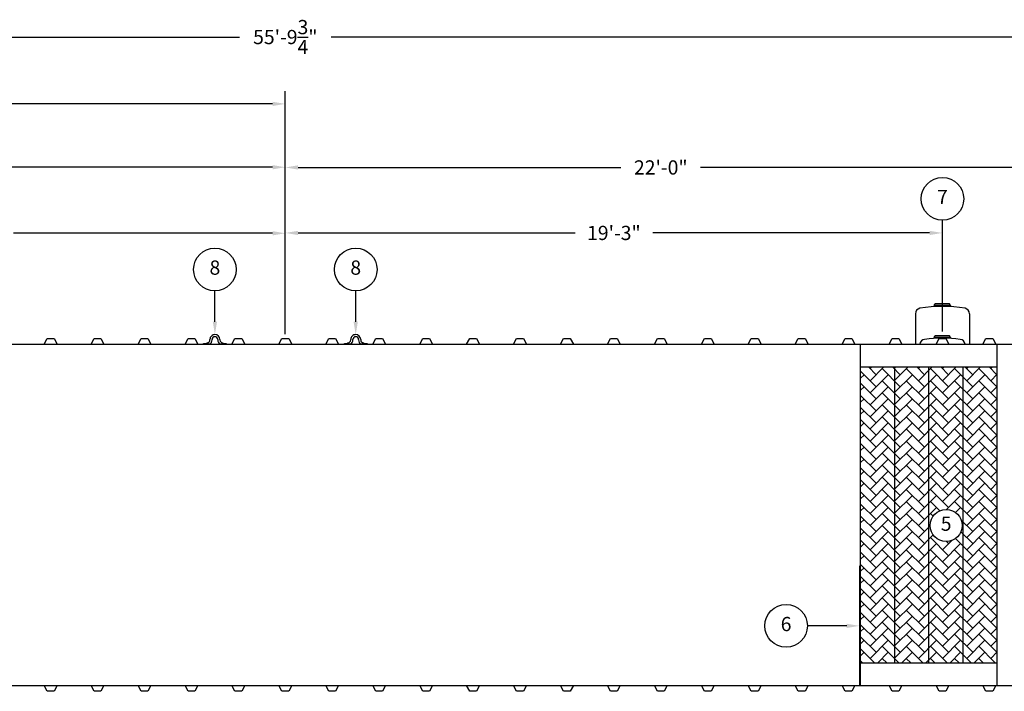
# Model space of a CAD drawing. Extents: x 0 to 1080, y 0 to 720.
# Drawn here: x 337 to 684, y 188 to 424 of the extents above; entities that cross this region are included whole.
import ezdxf
from ezdxf.enums import TextEntityAlignment as Align

# ---------------------------------------------------------------- set-up
doc = ezdxf.new("R2010")
doc.units = 0
doc.header["$LTSCALE"] = 4
doc.header["$MEASUREMENT"] = 0
doc.layers.get('0').update_dxf_attribs({"linetype": 'CONTINUOUS'})
doc.layers.get('DEFPOINTS').update_dxf_attribs({"linetype": 'CONTINUOUS'})
doc.layers.add('DIM', color=2, linetype='CONTINUOUS')
doc.styles.add('R1', font='ROMANS.shx', dxfattribs={"height": 5})
doc.dimstyles.new('ROMANS', dxfattribs={"dimscale": 3, "dimtxt": 0.18, "dimasz": 0.18, "dimexe": 0.18, "dimexo": 0.0625, "dimgap": 0.09, "dimtad": 0, "dimtih": 1, "dimtoh": 1, "dimdec": 4, "dimzin": 3, "dimdsep": 46, "dimtxsty": 'Standard', "dimcen": -0.09, "dimadec": 0, "dimazin": 0, "dimtfac": 1, "dimtdec": 4, "dimtofl": 0, "dimtmove": 0, "dimatfit": 3, "dimfxl": 1, "dimtolj": 1, "dimtzin": 0, "dimarcsym": 0})

# ---------------------------------------------------------------- blocks, each defined once
blk = doc.blocks.new('*D1')
at = {"layer": 'DEFPOINTS', "color": 0, "transparency": 16777216}
for p in [(765.69, 417.78), (95.94, 249.82), (765.69, 249.82)]:
    blk.add_point(p, dxfattribs=at)
at = {"layer": 'DIM', "color": 0, "lineweight": -2, "transparency": 16777216}
for p, q in [((95.94, 251.32), (95.94, 422.28)), ((765.69, 251.32), (765.69, 422.28)), ((100.44, 417.78), (414.68, 417.78)), ((761.19, 417.78), (446.96, 417.78))]:
    blk.add_line(p, q, dxfattribs=at)
at = {"layer": 'DIM', "color": 0, "transparency": 16777216}
for points in [[(100.44, 418.53), (100.44, 417.03), (95.94, 417.78)], [(761.19, 418.53), (761.19, 417.03), (765.69, 417.78)]]:
    blk.add_solid(points, dxfattribs=at)
at = {"layer": 'DIM', "color": 0, "transparency": 16777216, "insert": (430.82, 417.78), "char_height": 5, "attachment_point": 5, "style": 'R1'}
blk.add_mtext('\\A1;55\'-9{\\H1.000000x;\\S3/4;}"', dxfattribs=at)
blk = doc.blocks.new('*D18')
at = {"layer": 'DEFPOINTS', "color": 0, "transparency": 16777216}
for p in [(208.07, 348.8), (208.07, 341.07), (430.82, 311.82)]:
    blk.add_point(p, dxfattribs=at)
at = {"layer": 'DIM', "color": 0, "lineweight": -2, "transparency": 16777216}
for p, q in [((208.07, 342.57), (208.07, 353.3)), ((430.82, 313.32), (430.82, 353.3)), ((212.57, 348.8), (303.66, 348.8)), ((426.32, 348.8), (335.23, 348.8))]:
    blk.add_line(p, q, dxfattribs=at)
at = {"layer": 'DIM', "color": 0, "transparency": 16777216}
for points in [[(212.57, 349.55), (212.57, 348.05), (208.07, 348.8)], [(426.32, 349.55), (426.32, 348.05), (430.82, 348.8)]]:
    blk.add_solid(points, dxfattribs=at)
at = {"layer": 'DIM', "color": 0, "transparency": 16777216, "insert": (319.44, 348.8), "char_height": 5, "attachment_point": 5, "style": 'R1'}
blk.add_mtext('\\A1;18\'-6{\\H1.000000x;\\S3/4;}"', dxfattribs=at)
blk = doc.blocks.new('*D19')
at = {"layer": 'DEFPOINTS', "color": 0, "transparency": 16777216}
for p in [(175.07, 372.02), (175.07, 311.82), (430.82, 311.82)]:
    blk.add_point(p, dxfattribs=at)
at = {"layer": 'DIM', "color": 0, "lineweight": -2, "transparency": 16777216}
for p, q in [((175.07, 313.32), (175.07, 376.52)), ((430.82, 313.32), (430.82, 376.52)), ((179.57, 372.02), (286.8, 372.02)), ((426.32, 372.02), (319.09, 372.02))]:
    blk.add_line(p, q, dxfattribs=at)
at = {"layer": 'DIM', "color": 0, "transparency": 16777216}
for points in [[(179.57, 372.77), (179.57, 371.27), (175.07, 372.02)], [(426.32, 372.77), (426.32, 371.27), (430.82, 372.02)]]:
    blk.add_solid(points, dxfattribs=at)
at = {"layer": 'DIM', "color": 0, "transparency": 16777216, "insert": (302.94, 372.02), "char_height": 5, "attachment_point": 5, "style": 'R1'}
blk.add_mtext('\\A1;21\'-3{\\H1.000000x;\\S3/4;}"', dxfattribs=at)
blk = doc.blocks.new('*D20')
at = {"layer": 'DEFPOINTS', "color": 0, "transparency": 16777216}
for p in [(150.32, 394.28), (150.32, 318.82), (430.82, 311.82)]:
    blk.add_point(p, dxfattribs=at)
at = {"layer": 'DIM', "color": 0, "lineweight": -2, "transparency": 16777216}
for p, q in [((150.32, 320.32), (150.32, 398.78)), ((430.82, 313.32), (430.82, 398.78)), ((154.82, 394.28), (274.55, 394.28)), ((426.32, 394.28), (306.59, 394.28))]:
    blk.add_line(p, q, dxfattribs=at)
at = {"layer": 'DIM', "color": 0, "transparency": 16777216}
for points in [[(154.82, 395.03), (154.82, 393.53), (150.32, 394.28)], [(426.32, 395.03), (426.32, 393.53), (430.82, 394.28)]]:
    blk.add_solid(points, dxfattribs=at)
at = {"layer": 'DIM', "color": 0, "transparency": 16777216, "insert": (290.57, 394.28), "char_height": 5, "attachment_point": 5, "style": 'R1'}
blk.add_mtext('\\A1;23\'-4{\\H1.000000x;\\S1/2;}"', dxfattribs=at)
blk = doc.blocks.new('*D21')
at = {"layer": 'DEFPOINTS', "color": 0, "transparency": 16777216}
for p in [(661.82, 348.92), (430.82, 311.82), (661.82, 312.79)]:
    blk.add_point(p, dxfattribs=at)
at = {"layer": 'DIM', "color": 0, "lineweight": -2, "transparency": 16777216}
for p, q in [((430.82, 313.32), (430.82, 353.42)), ((661.82, 314.29), (661.82, 353.42)), ((435.32, 348.92), (532.68, 348.92)), ((657.32, 348.92), (559.96, 348.92))]:
    blk.add_line(p, q, dxfattribs=at)
at = {"layer": 'DIM', "color": 0, "transparency": 16777216}
for points in [[(435.32, 349.67), (435.32, 348.17), (430.82, 348.92)], [(657.32, 349.67), (657.32, 348.17), (661.82, 348.92)]]:
    blk.add_solid(points, dxfattribs=at)
at = {"layer": 'DIM', "color": 0, "transparency": 16777216, "insert": (546.32, 348.92), "char_height": 5, "attachment_point": 5, "style": 'R1'}
blk.add_mtext('\\A1;19\'-3"', dxfattribs=at)
blk = doc.blocks.new('*D22')
at = {"layer": 'DEFPOINTS', "color": 0, "transparency": 16777216}
for p in [(694.82, 371.94), (694.82, 315.82), (430.82, 311.82)]:
    blk.add_point(p, dxfattribs=at)
at = {"layer": 'DIM', "color": 0, "lineweight": -2, "transparency": 16777216}
for p, q in [((430.82, 313.32), (430.82, 376.44)), ((694.82, 317.32), (694.82, 376.44)), ((435.32, 371.94), (548.82, 371.94)), ((690.32, 371.94), (576.82, 371.94))]:
    blk.add_line(p, q, dxfattribs=at)
at = {"layer": 'DIM', "color": 0, "transparency": 16777216}
for points in [[(435.32, 372.69), (435.32, 371.19), (430.82, 371.94)], [(690.32, 372.69), (690.32, 371.19), (694.82, 371.94)]]:
    blk.add_solid(points, dxfattribs=at)
at = {"layer": 'DIM', "color": 0, "transparency": 16777216, "insert": (562.82, 371.94), "char_height": 5, "attachment_point": 5, "style": 'R1'}
blk.add_mtext('\\A1;22\'-0"', dxfattribs=at)

msp = doc.modelspace()

# ---------------------------------------------------------------- hatches: boundary and pattern name
h = msp.add_hatch()
h.set_pattern_fill('AR-HBONE', color=256, scale=0.75)
h.paths.add_polyline_path([(645.0697, 301.82056), (633.0697, 301.82056), (633.0697, 197.82056), (645.0697, 197.82056)])
h.paths.add_polyline_path([(657.0697, 301.82056), (645.0697, 301.82056), (645.0697, 197.82056), (657.0697, 197.82056)])
h.paths.add_polyline_path([(669.0697, 301.82056), (657.0697, 301.82056), (657.0697, 197.82056), (669.0697, 197.82056)])
h.paths.add_polyline_path([(668.74798, 246.08368, -1), (657.50079, 246.08368, -1)], flags=16)
h.paths.add_polyline_path([(681.0697, 301.82056), (669.0697, 301.82056), (669.0697, 197.82056), (681.0697, 197.82056)])
h.paths.add_polyline_path([(660.20845, 242.33462), (666.04033, 242.33462), (666.04033, 249.83274), (660.20845, 249.83274)], flags=8)

# ---------------------------------------------------------------- linework, layer by layer
at = {"color": 7, "linetype": 'Continuous'}
for p, q in [((658.9447, 323.38021), (659.31397, 324.02249)), ((664.6947, 323.38021), (658.9447, 323.38021)), ((658.9447, 323.38021), (658.9447, 323.02245)), ((664.3255, 324.02249), (659.31397, 324.02249)), ((664.6947, 323.38021), (664.3255, 324.02249)), ((664.6947, 323.38021), (664.6947, 323.02245)), ((652.3197, 320.4991), (652.3197, 309.82056)), ((671.3197, 320.4969), (671.3197, 309.82056)), ((346.0697, 309.82056), (347.1322, 311.82056)), ((347.1322, 311.82056), (349.5072, 311.82056)), ((349.5072, 311.82056), (350.5697, 309.82056)), ((362.5697, 309.82056), (363.6322, 311.82056)), ((363.6322, 311.82056), (366.0072, 311.82056)), ((366.0072, 311.82056), (367.0697, 309.82056)), ((379.0697, 309.82056), (380.1322, 311.82056)), ((380.1322, 311.82056), (382.5072, 311.82056)), ((382.5072, 311.82056), (383.5697, 309.82056)), ((395.5697, 309.82056), (396.6322, 311.82056)), ((396.6322, 311.82056), (399.0072, 311.82056)), ((399.0072, 311.82056), (400.0697, 309.82056)), ((412.0697, 309.82056), (413.1322, 311.82056)), ((413.1322, 311.82056), (415.5072, 311.82056)), ((415.5072, 311.82056), (416.5697, 309.82056)), ((428.5697, 309.82056), (429.6322, 311.82056)), ((429.6322, 311.82056), (432.0072, 311.82056)), ((432.0072, 311.82056), (433.0697, 309.82056)), ((445.0697, 309.82056), (446.1322, 311.82056)), ((446.1322, 311.82056), (448.5072, 311.82056)), ((448.5072, 311.82056), (449.5697, 309.82056)), ((461.5697, 309.82056), (462.6322, 311.82056)), ((462.6322, 311.82056), (465.0072, 311.82056)), ((465.0072, 311.82056), (466.0697, 309.82056)), ((478.0697, 309.82056), (479.1322, 311.82056)), ((479.1322, 311.82056), (481.5072, 311.82056)), ((481.5072, 311.82056), (482.5697, 309.82056)), ((494.5697, 309.82056), (495.6322, 311.82056)), ((495.6322, 311.82056), (498.0072, 311.82056)), ((498.0072, 311.82056), (499.0697, 309.82056)), ((511.0697, 309.82056), (512.1322, 311.82056)), ((512.1322, 311.82056), (514.5072, 311.82056)), ((514.5072, 311.82056), (515.5697, 309.82056)), ((527.5697, 309.82056), (528.6322, 311.82056)), ((528.6322, 311.82056), (531.0072, 311.82056)), ((531.0072, 311.82056), (532.0697, 309.82056)), ((544.0697, 309.82056), (545.1322, 311.82056)), ((545.1322, 311.82056), (547.5072, 311.82056)), ((547.5072, 311.82056), (548.5697, 309.82056)), ((560.5697, 309.82056), (561.6322, 311.82056)), ((561.6322, 311.82056), (564.0072, 311.82056)), ((564.0072, 311.82056), (565.0697, 309.82056)), ((577.0697, 309.82056), (578.1322, 311.82056)), ((578.1322, 311.82056), (580.5072, 311.82056)), ((580.5072, 311.82056), (581.5697, 309.82056)), ((593.5697, 309.82056), (594.6322, 311.82056)), ((594.6322, 311.82056), (597.0072, 311.82056)), ((597.0072, 311.82056), (598.0697, 309.82056)), ((610.0697, 309.82056), (611.1322, 311.82056)), ((611.1322, 311.82056), (613.5072, 311.82056)), ((613.5072, 311.82056), (614.5697, 309.82056)), ((626.5697, 309.82056), (627.6322, 311.82056)), ((627.6322, 311.82056), (630.0072, 311.82056)), ((630.0072, 311.82056), (631.0697, 309.82056)), ((643.0697, 309.82056), (644.1322, 311.82056)), ((644.1322, 311.82056), (646.5072, 311.82056)), ((646.5072, 311.82056), (647.5697, 309.82056)), ((658.9447, 312.14488), (659.31398, 312.78717)), ((664.6947, 312.14488), (658.9447, 312.14488)), ((658.9447, 312.14488), (658.9447, 311.82726)), ((664.32551, 312.78716), (659.31398, 312.78717)), ((659.5697, 309.82056), (660.6322, 311.82056)), ((660.6322, 311.82056), (663.0072, 311.82056)), ((663.0072, 311.82056), (664.0697, 309.82056)), ((664.6947, 312.14488), (664.32551, 312.78716)), ((664.6947, 312.14488), (664.6947, 311.82726)), ((676.0697, 309.82056), (677.1322, 311.82056)), ((677.1322, 311.82056), (679.5072, 311.82056)), ((679.5072, 311.82056), (680.5697, 309.82056)), ((334.0697, 309.82056), (346.0697, 309.82056)), ((346.0697, 309.82056), (350.5697, 309.82056)), ((350.5697, 309.82056), (362.5697, 309.82056)), ((362.5697, 309.82056), (367.0697, 309.82056)), ((367.0697, 309.82056), (379.0697, 309.82056)), ((379.0697, 309.82056), (383.5697, 309.82056)), ((383.5697, 309.82056), (395.5697, 309.82056)), ((395.5697, 309.82056), (400.0697, 309.82056)), ((400.0697, 309.82056), (412.0697, 309.82056)), ((402.0697, 309.82056), (402.0697, 310.07184)), ((402.0697, 310.07184), (403.0447, 310.07184)), ((404.22113, 309.82056), (402.0697, 309.82056)), ((403.31856, 310.32184), (403.3197, 310.32184)), ((404.31965, 311.32185), (404.31965, 311.44685)), ((405.0697, 311.32184), (405.06967, 311.44685)), ((407.06971, 311.44685), (407.0697, 311.32184)), ((407.8197, 311.44684), (407.81973, 311.32185)), ((410.0697, 309.82056), (407.91829, 309.82056)), ((408.8197, 310.32184), (408.82084, 310.32184)), ((409.0947, 310.07184), (410.0697, 310.07184)), ((410.0697, 310.07184), (410.0697, 309.82056)), ((412.0697, 309.82056), (416.5697, 309.82056)), ((416.5697, 309.82056), (428.5697, 309.82056)), ((428.5697, 309.82056), (433.0697, 309.82056)), ((433.0697, 309.82056), (445.0697, 309.82056)), ((445.0697, 309.82056), (449.5697, 309.82056)), ((449.5697, 309.82056), (461.5697, 309.82056)), ((451.5697, 309.82056), (451.5697, 310.07184)), ((451.5697, 310.07184), (452.5447, 310.07184)), ((453.72113, 309.82056), (451.5697, 309.82056)), ((452.81856, 310.32184), (452.8197, 310.32184)), ((453.81965, 311.32185), (453.81965, 311.44685)), ((454.5697, 311.32184), (454.56967, 311.44685)), ((456.56971, 311.44685), (456.5697, 311.32184)), ((457.3197, 311.44684), (457.31973, 311.32185)), ((459.5697, 309.82056), (457.41829, 309.82056)), ((458.3197, 310.32184), (458.32084, 310.32184)), ((458.5947, 310.07184), (459.5697, 310.07184)), ((459.5697, 310.07184), (459.5697, 309.82056)), ((461.5697, 309.82056), (466.0697, 309.82056)), ((466.0697, 309.82056), (478.0697, 309.82056)), ((478.0697, 309.82056), (482.5697, 309.82056)), ((482.5697, 309.82056), (494.5697, 309.82056)), ((494.5697, 309.82056), (499.0697, 309.82056)), ((499.0697, 309.82056), (511.0697, 309.82056)), ((511.0697, 309.82056), (515.5697, 309.82056)), ((515.5697, 309.82056), (527.5697, 309.82056)), ((527.5697, 309.82056), (532.0697, 309.82056)), ((532.0697, 309.82056), (544.0697, 309.82056)), ((544.0697, 309.82056), (548.5697, 309.82056)), ((548.5697, 309.82056), (560.5697, 309.82056)), ((560.5697, 309.82056), (565.0697, 309.82056)), ((565.0697, 309.82056), (577.0697, 309.82056)), ((577.0697, 309.82056), (581.5697, 309.82056)), ((581.5697, 309.82056), (593.5697, 309.82056)), ((593.5697, 309.82056), (598.0697, 309.82056)), ((598.0697, 309.82056), (610.0697, 309.82056)), ((610.0697, 309.82056), (614.5697, 309.82056)), ((614.5697, 309.82056), (626.5697, 309.82056)), ((626.5697, 309.82056), (631.0697, 309.82056)), ((631.0697, 309.82056), (643.0697, 309.82056)), ((633.0697, 189.82056), (633.0697, 309.82056)), ((643.0697, 309.82056), (647.5697, 309.82056)), ((647.5697, 309.82056), (659.5697, 309.82056)), ((659.5697, 309.82056), (664.0697, 309.82056)), ((664.0697, 309.82056), (676.0697, 309.82056)), ((676.0697, 309.82056), (680.5697, 309.82056)), ((680.5697, 309.82056), (689.5697, 309.82056)), ((681.0697, 189.82056), (681.0697, 309.82056)), ((633.0697, 301.82056), (681.0697, 301.82056)), ((645.0697, 197.82056), (645.0697, 301.82056)), ((657.0697, 197.82056), (657.0697, 301.82056)), ((669.0697, 197.82056), (669.0697, 301.82056)), ((633.0697, 197.82056), (681.0697, 197.82056)), ((334.0697, 189.82056), (346.0697, 189.82056)), ((346.0697, 189.82056), (350.5697, 189.82056)), ((347.1322, 187.82056), (346.0697, 189.82056)), ((349.5072, 187.82056), (347.1322, 187.82056)), ((350.5697, 189.82056), (349.5072, 187.82056)), ((350.5697, 189.82056), (362.5697, 189.82056)), ((362.5697, 189.82056), (367.0697, 189.82056)), ((363.6322, 187.82056), (362.5697, 189.82056)), ((366.0072, 187.82056), (363.6322, 187.82056)), ((367.0697, 189.82056), (366.0072, 187.82056)), ((367.0697, 189.82056), (379.0697, 189.82056)), ((379.0697, 189.82056), (383.5697, 189.82056)), ((380.1322, 187.82056), (379.0697, 189.82056)), ((382.5072, 187.82056), (380.1322, 187.82056)), ((383.5697, 189.82056), (382.5072, 187.82056)), ((383.5697, 189.82056), (395.5697, 189.82056)), ((395.5697, 189.82056), (400.0697, 189.82056)), ((396.6322, 187.82056), (395.5697, 189.82056)), ((399.0072, 187.82056), (396.6322, 187.82056)), ((400.0697, 189.82056), (399.0072, 187.82056)), ((400.0697, 189.82056), (412.0697, 189.82056)), ((412.0697, 189.82056), (416.5697, 189.82056)), ((413.1322, 187.82056), (412.0697, 189.82056)), ((415.5072, 187.82056), (413.1322, 187.82056)), ((416.5697, 189.82056), (415.5072, 187.82056)), ((416.5697, 189.82056), (428.5697, 189.82056)), ((428.5697, 189.82056), (433.0697, 189.82056)), ((429.6322, 187.82056), (428.5697, 189.82056)), ((432.0072, 187.82056), (429.6322, 187.82056)), ((433.0697, 189.82056), (432.0072, 187.82056)), ((433.0697, 189.82056), (445.0697, 189.82056)), ((445.0697, 189.82056), (449.5697, 189.82056)), ((446.1322, 187.82056), (445.0697, 189.82056)), ((448.5072, 187.82056), (446.1322, 187.82056)), ((449.5697, 189.82056), (448.5072, 187.82056)), ((449.5697, 189.82056), (461.5697, 189.82056)), ((461.5697, 189.82056), (466.0697, 189.82056)), ((462.6322, 187.82056), (461.5697, 189.82056)), ((465.0072, 187.82056), (462.6322, 187.82056)), ((466.0697, 189.82056), (465.0072, 187.82056)), ((466.0697, 189.82056), (478.0697, 189.82056)), ((478.0697, 189.82056), (482.5697, 189.82056)), ((479.1322, 187.82056), (478.0697, 189.82056)), ((481.5072, 187.82056), (479.1322, 187.82056)), ((482.5697, 189.82056), (481.5072, 187.82056)), ((482.5697, 189.82056), (494.5697, 189.82056)), ((494.5697, 189.82056), (499.0697, 189.82056)), ((495.6322, 187.82056), (494.5697, 189.82056)), ((498.0072, 187.82056), (495.6322, 187.82056)), ((499.0697, 189.82056), (498.0072, 187.82056)), ((499.0697, 189.82056), (511.0697, 189.82056)), ((511.0697, 189.82056), (515.5697, 189.82056)), ((512.1322, 187.82056), (511.0697, 189.82056)), ((514.5072, 187.82056), (512.1322, 187.82056)), ((515.5697, 189.82056), (514.5072, 187.82056)), ((515.5697, 189.82056), (527.5697, 189.82056)), ((527.5697, 189.82056), (532.0697, 189.82056)), ((528.6322, 187.82056), (527.5697, 189.82056)), ((531.0072, 187.82056), (528.6322, 187.82056)), ((532.0697, 189.82056), (531.0072, 187.82056)), ((532.0697, 189.82056), (544.0697, 189.82056)), ((544.0697, 189.82056), (548.5697, 189.82056)), ((545.1322, 187.82056), (544.0697, 189.82056)), ((547.5072, 187.82056), (545.1322, 187.82056)), ((548.5697, 189.82056), (547.5072, 187.82056)), ((548.5697, 189.82056), (560.5697, 189.82056)), ((560.5697, 189.82056), (565.0697, 189.82056)), ((561.6322, 187.82056), (560.5697, 189.82056)), ((564.0072, 187.82056), (561.6322, 187.82056)), ((565.0697, 189.82056), (564.0072, 187.82056)), ((565.0697, 189.82056), (577.0697, 189.82056)), ((577.0697, 189.82056), (581.5697, 189.82056)), ((578.1322, 187.82056), (577.0697, 189.82056)), ((580.5072, 187.82056), (578.1322, 187.82056)), ((581.5697, 189.82056), (580.5072, 187.82056)), ((581.5697, 189.82056), (593.5697, 189.82056)), ((593.5697, 189.82056), (598.0697, 189.82056)), ((594.6322, 187.82056), (593.5697, 189.82056)), ((597.0072, 187.82056), (594.6322, 187.82056)), ((598.0697, 189.82056), (597.0072, 187.82056)), ((598.0697, 189.82056), (610.0697, 189.82056)), ((610.0697, 189.82056), (614.5697, 189.82056)), ((611.1322, 187.82056), (610.0697, 189.82056)), ((613.5072, 187.82056), (611.1322, 187.82056)), ((614.5697, 189.82056), (613.5072, 187.82056)), ((614.5697, 189.82056), (626.5697, 189.82056)), ((626.5697, 189.82056), (631.0697, 189.82056)), ((627.6322, 187.82056), (626.5697, 189.82056)), ((630.0072, 187.82056), (627.6322, 187.82056)), ((631.0697, 189.82056), (630.0072, 187.82056)), ((631.0697, 189.82056), (643.0697, 189.82056)), ((643.0697, 189.82056), (647.5697, 189.82056)), ((644.1322, 187.82056), (643.0697, 189.82056)), ((646.5072, 187.82056), (644.1322, 187.82056)), ((647.5697, 189.82056), (646.5072, 187.82056)), ((647.5697, 189.82056), (659.5697, 189.82056)), ((659.5697, 189.82056), (664.0697, 189.82056)), ((660.6322, 187.82056), (659.5697, 189.82056)), ((663.0072, 187.82056), (660.6322, 187.82056)), ((664.0697, 189.82056), (663.0072, 187.82056)), ((664.0697, 189.82056), (676.0697, 189.82056)), ((676.0697, 189.82056), (680.5697, 189.82056)), ((677.1322, 187.82056), (676.0697, 189.82056)), ((679.5072, 187.82056), (677.1322, 187.82056)), ((680.5697, 189.82056), (679.5072, 187.82056)), ((680.5697, 189.82056), (692.5697, 189.82056))]:
    msp.add_line(p, q, dxfattribs=at)
for p, q in [((633.0697, 231.82056), (632.6947, 231.82056)), ((632.6947, 231.82056), (632.6947, 189.82056)), ((633.0697, 189.82056), (633.0697, 231.82056))]:
    msp.add_line(p, q)
for centre, radius, start, end in [((654.3197, 320.4991), 2, 103.1887508, 180.0000366), ((661.81501, 275.10893), 47.99998, 80.4526508, 99.5469318), ((669.31969, 320.4969), 2, 0.0001, 76.7994063), ((406.06965, 311.44684), 1.75, 89.9982648, 179.9997708), ((406.06969, 311.44684), 1.00003, 90.0003793, 179.9995989), ((406.0697, 311.44686), 1.00001, 359.9992552, 90.0007116), ((406.0697, 311.44684), 1.75, 0, 90), ((455.56965, 311.44684), 1.75, 89.9982648, 179.9997708), ((455.56969, 311.44684), 1.00003, 90.0003793, 179.9995989), ((455.5697, 311.44686), 1.00001, 359.9992552, 90.0007116), ((455.5697, 311.44684), 1.75, 0, 90), ((661.8197, 263.91343), 48, 82.5052825, 97.4947175), ((403.0447, 310.34684), 0.275, 270.0000295, 354.78412), ((403.31965, 311.32184), 1, 270.0030367, 0.0002293), ((403.31968, 311.32183), 1.75002, 301.0044925, 0.0003876), ((408.8197, 311.32184), 1.75, 180, 238.99626), ((408.8197, 311.32182), 0.99997, 179.9982484, 270.0000327), ((409.0947, 310.34684), 0.275, 185.2159086, 270.0001503), ((452.5447, 310.34684), 0.275, 270.0000295, 354.78412), ((452.81965, 311.32184), 1, 270.0030367, 0.0002293), ((452.81968, 311.32183), 1.75002, 301.0044925, 0.0003876), ((458.3197, 311.32184), 1.75, 180, 238.99626), ((458.3197, 311.32182), 0.99997, 179.9982484, 270.0000327), ((458.5947, 310.34684), 0.275, 185.2159086, 270.0001503), ((655.8197, 309.52046), 2, 97.4948278, 171.3700767), ((667.8197, 309.52045), 2, 8.6301155, 82.5053478)]:
    msp.add_arc(centre, radius, start, end, dxfattribs=at)
at = {"layer": 'DIM'}
for p, q in [((406.06965, 317.69684), (406.06965, 328.58932)), ((455.56965, 317.69684), (455.56965, 328.58932)), ((628.1947, 210.82056), (614.35378, 210.82056))]:
    msp.add_line(p, q, dxfattribs=at)
for centre, radius in [((661.81974, 360.91942), 7.49813), ((406.06965, 336.08745), 7.49813), ((455.56965, 336.08745), 7.49813), ((663.12439, 246.08368), 5.62359), ((606.85566, 210.82056), 7.49813)]:
    msp.add_circle(centre, radius, dxfattribs=at)
for points in [[(406.81965, 317.69684), (405.31965, 317.69684), (406.06965, 313.19684)], [(456.31965, 317.69684), (454.81965, 317.69684), (455.56965, 313.19684)], [(628.1947, 211.57056), (628.1947, 210.07056), (632.6947, 210.82056)]]:
    msp.add_solid(points, dxfattribs=at)

# ---------------------------------------------------------------- texts
at = {"layer": 'DIM', "style": 'R1'}
for s, p in [('7', (661.81974, 360.91942)), ('8', (406.06965, 336.08745)), ('8', (455.56965, 336.08745)), ('5', (663.12439, 246.08368)), ('6', (606.85566, 210.82056))]:
    msp.add_text(s, height=4.99875, dxfattribs=at).set_placement(p, align=Align.MIDDLE)

# ---------------------------------------------------------------- dimensions: what is measured, and where the dimension line sits
at = {"layer": 'DIM'}
for base, p1, p2, picture, middle in [((765.6947, 417.78461), (95.9447, 249.82056), (765.6947, 249.82056), '*D1', (430.8197, 417.78461)), ((150.3197, 394.28353), (430.8197, 311.82056), (150.3197, 318.82056), '*D20', (290.5697, 394.28353)), ((175.06966, 372.01818), (430.8197, 311.82056), (175.06966, 311.82056), '*D19', (302.94468, 372.01818)), ((694.8197, 371.93862), (430.8197, 311.82056), (694.8197, 315.82056), '*D22', (562.8197, 371.93862)), ((208.0697, 348.79869), (430.8197, 311.82056), (208.0697, 341.07057), '*D18', (319.4447, 348.79869)), ((661.81974, 348.92129), (430.8197, 311.82056), (661.81974, 312.78716), '*D21', (546.31972, 348.92129))]:
    dim = msp.add_linear_dim(base=base, p1=p1, p2=p2, dimstyle='ROMANS', override={"dimscale": 24, "dimtxt": 0.375, "dimasz": 0.1875, "dimexe": 0.1875, "dimgap": 0.0625, "dimlunit": 4, "dimtxsty": 'R1', "dimcen": -0.0625, "dimadec": 4}, dxfattribs=at)
    dim.commit()
    dim.dimension.update_dxf_attribs({"geometry": picture, "text_midpoint": middle})

doc.saveas('drawing.dxf')
